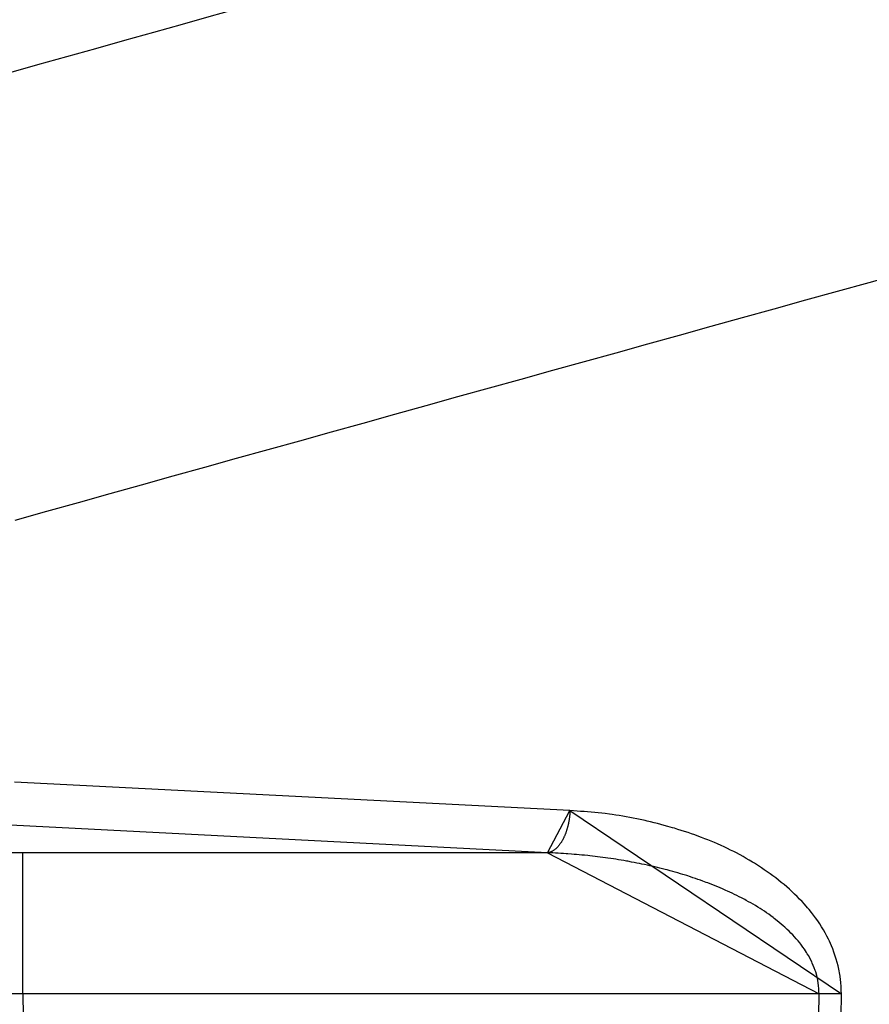
# Model space of a CAD drawing. Extents: x 0 to 1610, y 0 to 1166.
# Drawn here: x 566 to 572, y 587 to 594 of the extents above; entities that cross this region are included whole.
import ezdxf

# ---------------------------------------------------------------- set-up
doc = ezdxf.new("R2010")
doc.units = 0
doc.layers.add('0_COMPONENTS', color=7, linetype='CONTINUOUS')

msp = doc.modelspace()

# ---------------------------------------------------------------- linework, layer by layer
at = {"layer": '0_COMPONENTS', "color": 9, "linetype": 'Continuous'}
for p, q in [((569.4205, 588.3172), (565.4968, 588.5191)), ((569.2627, 588.0192), (565.339, 588.2203)), ((569.2627, 588.0192), (565.5556, 588.0192)), ((565.5556, 587.0226), (565.5556, 588.0192)), ((565.5556, 587.0226), (565.5567, 586.8638)), ((571.18, 587.0226), (565.5556, 587.0226)), ((571.1786, 586.8638), (571.18, 587.0226)), ((571.338, 587.0213), (571.18, 587.0226)), ((571.3367, 586.8624), (571.338, 587.0213))]:
    msp.add_line(p, q, dxfattribs=at)
for points in [[(569.4205, 588.3172), (569.4203, 588.3132), (569.42, 588.3091), (569.4198, 588.3051), (569.4195, 588.3011), (569.4193, 588.297), (569.419, 588.293), (569.4187, 588.289), (569.4183, 588.2849), (569.418, 588.2809), (569.4176, 588.2769), (569.4172, 588.2729), (569.4167, 588.2689), (569.4164, 588.2659), (569.4157, 588.2608), (569.4152, 588.2568), (569.4146, 588.2528), (569.4139, 588.2488), (569.4132, 588.2449), (569.4125, 588.2409), (569.4118, 588.2369), (569.411, 588.2329), (569.4102, 588.229), (569.4094, 588.225), (569.4082, 588.2198), (569.4076, 588.2171), (569.4067, 588.2132), (569.4057, 588.2092), (569.4047, 588.2053), (569.4037, 588.2014), (569.4026, 588.1975), (569.4015, 588.1936), (569.4004, 588.1897), (569.3993, 588.1857), (569.3981, 588.182), (569.3969, 588.1781), (569.3957, 588.1743), (569.3944, 588.1704), (569.3931, 588.1666), (569.3918, 588.1628), (569.3904, 588.159), (569.3884, 588.1535), (569.3876, 588.1514), (569.3861, 588.1476), (569.3846, 588.1439), (569.3831, 588.1401), (569.3815, 588.1364), (569.38, 588.1329), (569.3782, 588.129), (569.3765, 588.1254), (569.3747, 588.1217), (569.3729, 588.1181), (569.3701, 588.1128), (569.3691, 588.111), (569.3672, 588.1074), (569.3652, 588.1039), (569.3631, 588.1004), (569.361, 588.097), (569.3595, 588.0944), (569.3567, 588.0901), (569.3545, 588.0868), (569.3522, 588.0834), (569.3498, 588.0802), (569.3471, 588.0764), (569.345, 588.0737), (569.3424, 588.0705), (569.3399, 588.0674), (569.3372, 588.0643), (569.3346, 588.0614), (569.3318, 588.0584), (569.329, 588.0555), (569.3261, 588.0526), (569.3231, 588.0499), (569.3208, 588.0478), (569.317, 588.0446), (569.3139, 588.042), (569.3106, 588.0396), (569.3072, 588.0372), (569.304, 588.035), (569.3005, 588.0329), (569.297, 588.0309), (569.2925, 588.0285), (569.2898, 588.0272), (569.2861, 588.0256), (569.2823, 588.0241), (569.2779, 588.0226), (569.2746, 588.0217), (569.2707, 588.0208), (569.2667, 588.02), (569.2627, 588.0192)], [(571.338, 587.0213), (571.3375, 587.0463), (571.3366, 587.0714), (571.3345, 587.1045), (571.3327, 587.1212), (571.3293, 587.146), (571.3251, 587.1707), (571.3225, 587.1835), (571.3144, 587.2197), (571.3081, 587.2439), (571.3011, 587.268), (571.2946, 587.2887), (571.2854, 587.3155), (571.2766, 587.339), (571.2672, 587.3622), (571.2532, 587.3938), (571.2466, 587.4078), (571.2354, 587.4302), (571.2235, 587.4523), (571.2112, 587.4741), (571.1983, 587.4956), (571.1852, 587.5162), (571.1709, 587.5375), (571.1564, 587.558), (571.1415, 587.5781), (571.1262, 587.5979), (571.1104, 587.6174), (571.0999, 587.6298), (571.0776, 587.6552), (571.0606, 587.6737), (571.0433, 587.6918), (571.0257, 587.7096), (571.0077, 587.727), (570.9835, 587.7497), (570.971, 587.761), (570.9522, 587.7776), (570.9331, 587.7938), (570.9138, 587.8098), (570.8943, 587.8254), (570.8745, 587.8408), (570.8546, 587.8559), (570.8343, 587.8707), (570.8139, 587.8852), (570.7933, 587.8995), (570.7726, 587.9135), (570.7516, 587.9272), (570.7239, 587.9447), (570.7091, 587.9537), (570.6877, 587.9666), (570.666, 587.9792), (570.6442, 587.9915), (570.6223, 588.0036), (570.5918, 588.0198), (570.578, 588.0269), (570.5556, 588.0382), (570.5331, 588.0491), (570.5105, 588.0598), (570.4877, 588.0703), (570.4626, 588.0814), (570.4419, 588.0904), (570.4188, 588.1), (570.3956, 588.1094), (570.3723, 588.1186), (570.3489, 588.1275), (570.3301, 588.1345), (570.3019, 588.1448), (570.2782, 588.1531), (570.2546, 588.1612), (570.2308, 588.1691), (570.207, 588.1768), (570.1831, 588.1843), (570.1592, 588.1917), (570.1452, 588.1958), (570.1111, 588.2057), (570.087, 588.2124), (570.0628, 588.219), (570.0386, 588.2253), (570.0143, 588.2315), (569.99, 588.2374), (569.9657, 588.2432), (569.9512, 588.2465), (569.9168, 588.2541), (569.8923, 588.2593), (569.8677, 588.2642), (569.8431, 588.269), (569.8185, 588.2735), (569.7938, 588.2778), (569.7691, 588.2818), (569.7444, 588.2856), (569.7196, 588.2892), (569.6996, 588.2919), (569.6699, 588.2956), (569.6451, 588.2984), (569.6202, 588.301), (569.5953, 588.3034), (569.5703, 588.3057), (569.5454, 588.3078), (569.5204, 588.3099), (569.4955, 588.3118), (569.4705, 588.3136), (569.4455, 588.3154), (569.4205, 588.3172)], [(571.18, 587.0226), (571.1792, 587.0413), (571.1783, 587.06), (571.1769, 587.0786), (571.1744, 587.1006), (571.172, 587.1155), (571.1683, 587.1338), (571.1639, 587.152), (571.1565, 587.177), (571.153, 587.1877), (571.1467, 587.2053), (571.1398, 587.2227), (571.1324, 587.2398), (571.1283, 587.2485), (571.1159, 587.2733), (571.107, 587.2897), (571.0975, 587.3058), (571.0923, 587.3142), (571.0773, 587.3371), (571.0665, 587.3524), (571.0518, 587.3719), (571.0438, 587.382), (571.0319, 587.3964), (571.0197, 587.4105), (571.0061, 587.4254), (570.9943, 587.4379), (570.9813, 587.4513), (570.9681, 587.4644), (570.9546, 587.4773), (570.9385, 587.4923), (570.9271, 587.5025), (570.913, 587.5148), (570.8988, 587.5269), (570.8843, 587.5387), (570.8635, 587.5552), (570.855, 587.5617), (570.84, 587.5729), (570.8249, 587.5839), (570.8096, 587.5946), (570.7942, 587.6051), (570.7787, 587.6155), (570.7635, 587.6253), (570.7472, 587.6355), (570.7313, 587.6452), (570.7152, 587.6548), (570.6991, 587.6641), (570.6828, 587.6733), (570.6665, 587.6823), (570.6564, 587.6877), (570.6335, 587.6997), (570.6169, 587.7082), (570.6002, 587.7165), (570.5834, 587.7247), (570.5665, 587.7327), (570.5496, 587.7406), (570.5326, 587.7483), (570.5217, 587.7532), (570.4985, 587.7634), (570.4813, 587.7707), (570.4641, 587.7779), (570.4468, 587.785), (570.4295, 587.7919), (570.4121, 587.7987), (570.3947, 587.8054), (570.3828, 587.8099), (570.3597, 587.8184), (570.3422, 587.8247), (570.3246, 587.8309), (570.3069, 587.837), (570.2892, 587.843), (570.2715, 587.8488), (570.245, 587.8573), (570.236, 587.8602), (570.2181, 587.8657), (570.2003, 587.8711), (570.1824, 587.8763), (570.1644, 587.8815), (570.1465, 587.8865), (570.1285, 587.8915), (570.107, 587.8973), (570.0924, 587.9011), (570.0744, 587.9057), (570.0563, 587.9102), (570.0381, 587.9147), (570.02, 587.919), (570.0018, 587.9232), (569.9836, 587.9274), (569.9683, 587.9308), (569.9472, 587.9354), (569.9289, 587.9392), (569.9106, 587.943), (569.8923, 587.9466), (569.874, 587.9502), (569.8557, 587.9536), (569.8283, 587.9587), (569.819, 587.9603), (569.8006, 587.9635), (569.7822, 587.9666), (569.7638, 587.9697), (569.7453, 587.9726), (569.7269, 587.9754), (569.7084, 587.9782), (569.6877, 587.9812), (569.6715, 587.9834), (569.653, 587.9859), (569.6345, 587.9883), (569.616, 587.9907), (569.5975, 587.9929), (569.5789, 587.9951), (569.5604, 587.9971), (569.5464, 587.9987), (569.5233, 588.0011), (569.5047, 588.0029), (569.4861, 588.0047), (569.4676, 588.0063), (569.449, 588.0079), (569.4304, 588.0094), (569.4047, 588.0113), (569.3931, 588.0121), (569.3745, 588.0133), (569.3559, 588.0144), (569.3373, 588.0154), (569.3186, 588.0164), (569.3, 588.0174), (569.2814, 588.0183), (569.2627, 588.0192)]]:
    msp.add_lwpolyline(points, close=True, dxfattribs=at)
for centre, radius, start, end in [((1888.1453, -4118.4227), 4894.0787, 105.3838067, 105.7023578), ((1805.2078, -3852.9447), 4613.0157, 105.2205724, 105.5894102), ((565.5533, 540.7051), 47.3141, 89.99715, 91.1841), ((565.4962, 560.408), 26.6147, 89.87202, 91.45461)]:
    msp.add_arc(centre, radius, start, end, dxfattribs=at)

doc.saveas('drawing.dxf')
